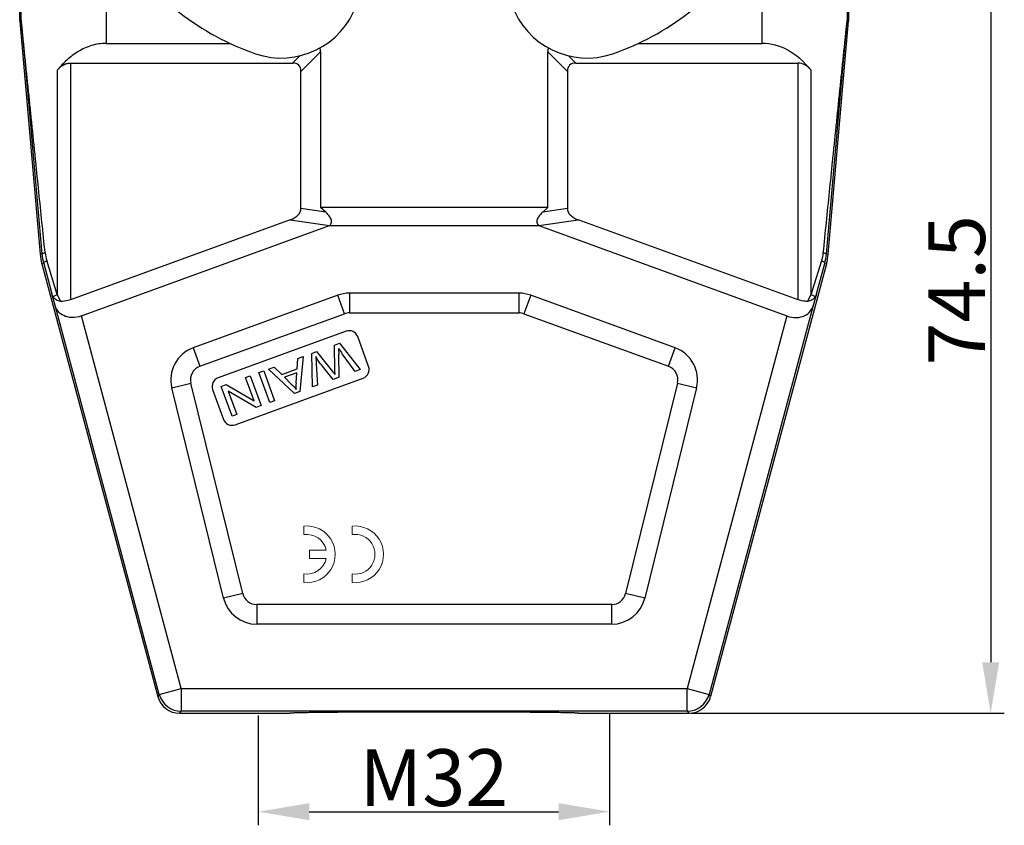
# Model space of a CAD drawing. Units: millimetres. Extents: x 1592 to 2037, y 610 to 925.
# Drawn here: x 1655 to 1742, y 774 to 845 of the extents above; entities that cross this region are included whole.
import ezdxf

# ---------------------------------------------------------------- set-up
doc = ezdxf.new("R2010")
doc.units = ezdxf.units.MM
doc.header["$LTSCALE"] = 65.395
doc.header["$PDMODE"] = 3
doc.header["$PDSIZE"] = 8
doc.layers.get('0').update_dxf_attribs({"linetype": 'CONTINUOUS', "lineweight": 30})
doc.layers.get('Defpoints').update_dxf_attribs({"linetype": 'CONTINUOUS'})
doc.layers.add('1', color=7, linetype='CONTINUOUS', true_color=0xffffff)
doc.layers.add('Dim', color=3, linetype='CONTINUOUS', lineweight=15)
doc.styles.add('Romans字体', font='romans.shx', dxfattribs={"width": 0.75})
doc.dimstyles.new('01', dxfattribs={"dimtxt": 5, "dimasz": 4.5, "dimexe": 1.2, "dimexo": 0.2, "dimgap": 0.5, "dimtad": 1, "dimdec": 1, "dimdsep": 46, "dimtxsty": 'Romans字体', "dimcen": 0, "dimclrd": 1, "dimclre": 6, "dimclrt": 4, "dimazin": 2, "dimtfac": 1, "dimtdec": 1, "dimtofl": 0, "dimtmove": 0, "dimatfit": 3, "dimfxl": 1, "dimtolj": 1, "dimtzin": 0, "dimarcsym": 0})

# ---------------------------------------------------------------- blocks, each defined once
blk = doc.blocks.new('*D10')
at = {"layer": 'Defpoints', "color": 0}
for p in [(1707.086, 858.838), (1714.007, 784.338), (1740.6, 784.338)]:
    blk.add_point(p, dxfattribs=at)
at = {"layer": 'Dim', "color": 6, "lineweight": -2}
for p, q in [((1707.286, 858.838), (1741.8, 858.838)), ((1714.207, 784.338), (1741.8, 784.338))]:
    blk.add_line(p, q, dxfattribs=at)
at = {"layer": 'Dim', "color": 1, "lineweight": -2}
blk.add_line((1740.6, 854.338), (1740.6, 788.838), dxfattribs=at)
at = {"layer": 'Dim', "color": 1}
for points in [[(1739.85, 854.338), (1741.35, 854.338), (1740.6, 858.838)], [(1739.85, 788.838), (1741.35, 788.838), (1740.6, 784.338)]]:
    blk.add_solid(points, dxfattribs=at)
at = {"layer": 'Dim', "color": 4, "insert": (1737.6, 821.588), "char_height": 5, "attachment_point": 5, "rotation": 90, "style": 'Romans字体'}
blk.add_mtext('\\A1;74.5', dxfattribs=at)
blk = doc.blocks.new('*D12')
at = {"layer": 'Defpoints', "color": 0}
for p in [(1676.09, 784.338), (1707.047, 784.518), (1707.047, 775.672)]:
    blk.add_point(p, dxfattribs=at)
at = {"layer": 'Dim', "color": 6, "lineweight": -2}
for p, q in [((1676.09, 784.138), (1676.09, 774.472)), ((1707.047, 784.318), (1707.047, 774.472))]:
    blk.add_line(p, q, dxfattribs=at)
at = {"layer": 'Dim', "color": 1, "lineweight": -2}
blk.add_line((1680.59, 775.672), (1702.547, 775.672), dxfattribs=at)
at = {"layer": 'Dim', "color": 1}
for points in [[(1680.59, 776.422), (1680.59, 774.922), (1676.09, 775.672)], [(1702.547, 776.422), (1702.547, 774.922), (1707.047, 775.672)]]:
    blk.add_solid(points, dxfattribs=at)
at = {"layer": 'Dim', "color": 4, "insert": (1691.568, 778.672), "char_height": 5, "attachment_point": 5, "style": 'Romans字体'}
blk.add_mtext('\\A1;M32', dxfattribs=at)

msp = doc.modelspace()

# ---------------------------------------------------------------- linework, layer by layer
at = {"color": 7, "linetype": 'Continuous'}
for p, q in [((1655.097, 845.382), (1655.097, 854.338)), ((1655.22, 845.387), (1655.22, 854.338)), ((1727.974, 854.338), (1727.974, 845.387)), ((1728.097, 845.382), (1728.097, 854.338)), ((1662.719, 853.27), (1662.719, 843.338)), ((1720.474, 843.338), (1720.474, 853.27)), ((1655.22, 845.387), (1655.097, 845.382)), ((1727.974, 845.387), (1728.097, 845.382)), ((1655.101, 845.292), (1656.896, 824.774)), ((1655.223, 845.302), (1655.104, 845.292)), ((1726.298, 824.774), (1728.093, 845.292)), ((1728.093, 845.292), (1727.971, 845.302)), ((1662.719, 843.338), (1673.646, 843.338)), ((1709.548, 843.338), (1720.474, 843.338)), ((1679.756, 842.248), (1679.115, 841.606)), ((1679.865, 840.856), (1681.597, 842.588)), ((1681.597, 842.588), (1681.597, 828.882)), ((1701.597, 828.882), (1701.597, 842.588)), ((1701.597, 842.588), (1703.329, 840.856)), ((1704.079, 841.606), (1703.437, 842.248)), ((1659.557, 841.606), (1659.557, 820.76)), ((1659.557, 841.606), (1679.115, 841.606)), ((1704.079, 841.606), (1723.637, 841.606)), ((1723.637, 820.76), (1723.637, 841.606)), ((1658.407, 840.977), (1658.407, 821.211)), ((1679.865, 828.802), (1679.865, 840.856)), ((1703.329, 840.856), (1703.329, 828.802)), ((1724.787, 821.211), (1724.787, 840.977)), ((1682.041, 828.472), (1679.865, 828.802)), ((1682.041, 828.472), (1681.597, 828.882)), ((1701.597, 828.882), (1681.597, 828.882)), ((1701.597, 828.882), (1701.153, 828.472)), ((1703.329, 828.802), (1701.153, 828.472)), ((1678.928, 827.81), (1659.557, 820.76)), ((1660.532, 819.329), (1682.387, 827.284)), ((1678.928, 827.81), (1682.387, 827.284)), ((1700.806, 827.283), (1682.387, 827.283)), ((1700.806, 827.284), (1704.266, 827.81)), ((1700.806, 827.284), (1722.661, 819.329)), ((1723.637, 820.76), (1704.266, 827.81)), ((1657.056, 824.802), (1656.896, 824.774)), ((1726.138, 824.802), (1726.298, 824.774)), ((1657.208, 823.944), (1657.047, 823.916)), ((1657.047, 823.916), (1667.255, 785.821)), ((1657.208, 823.944), (1657.93, 821.27)), ((1658.407, 821.211), (1657.475, 824.203)), ((1726.146, 823.916), (1715.939, 785.821)), ((1724.787, 821.211), (1725.719, 824.203)), ((1725.263, 821.27), (1725.985, 823.944)), ((1725.985, 823.944), (1726.146, 823.916)), ((1658.214, 820.255), (1657.93, 821.27)), ((1658.726, 820.619), (1658.407, 821.211)), ((1683.1, 821.158), (1670.381, 816.528)), ((1683.692, 819.53), (1683.1, 821.158)), ((1684.126, 821.338), (1684.126, 819.606)), ((1699.068, 821.338), (1684.126, 821.338)), ((1699.068, 819.606), (1699.068, 821.338)), ((1700.094, 821.158), (1699.501, 819.53)), ((1712.813, 816.528), (1700.094, 821.158)), ((1724.468, 820.619), (1724.787, 821.211)), ((1725.263, 821.27), (1724.98, 820.255)), ((1667.392, 786), (1658.214, 820.255)), ((1724.98, 820.255), (1715.801, 786)), ((1670.973, 814.901), (1683.692, 819.53)), ((1684.126, 819.606), (1699.068, 819.606)), ((1699.501, 819.53), (1712.221, 814.901)), ((1669.324, 786.517), (1660.532, 819.329)), ((1722.661, 819.329), (1713.87, 786.517)), ((1683.84, 817.988), (1672.564, 813.883)), ((1682.81, 816.761), (1683.25, 816.921)), ((1682.849, 814.505), (1682.81, 816.761)), ((1683.25, 816.921), (1685.071, 814.605)), ((1685.823, 814.878), (1684.866, 817.509)), ((1670.381, 816.528), (1670.973, 814.901)), ((1680.821, 816.037), (1681.236, 816.188)), ((1680.886, 813.081), (1680.821, 816.037)), ((1681.236, 816.188), (1682.652, 814.433)), ((1683.173, 816.477), (1683.203, 815.937)), ((1683.231, 813.935), (1683.203, 815.937)), ((1684.63, 814.444), (1683.507, 815.988)), ((1712.221, 814.901), (1712.813, 816.528)), ((1679.528, 814.664), (1679.595, 815.591)), ((1679.595, 815.591), (1680.052, 815.758)), ((1680.052, 815.758), (1679.76, 812.671)), ((1681.214, 815.115), (1681.319, 813.239)), ((1676.158, 814.34), (1676.589, 814.497)), ((1677.115, 811.709), (1676.158, 814.34)), ((1676.589, 814.497), (1677.546, 811.866)), ((1677.006, 814.649), (1677.497, 814.827)), ((1679.296, 812.503), (1677.006, 814.649)), ((1677.497, 814.827), (1678.166, 814.169)), ((1678.166, 814.169), (1679.528, 814.664)), ((1679.506, 814.335), (1678.403, 813.934)), ((1679.43, 813.433), (1679.506, 814.335)), ((1682.711, 813.746), (1681.76, 814.908)), ((1682.652, 814.433), (1682.866, 814.162)), ((1682.866, 814.162), (1682.849, 814.505)), ((1685.071, 814.605), (1684.63, 814.444)), ((1668.494, 812.992), (1670.175, 813.406)), ((1674.736, 794.885), (1670.175, 813.406)), ((1672.838, 813.132), (1673.28, 813.293)), ((1673.28, 813.293), (1675.742, 811.847)), ((1674.069, 809.749), (1685.345, 813.853)), ((1674.99, 813.915), (1675.403, 814.065)), ((1675.742, 811.847), (1674.99, 813.915)), ((1675.403, 814.065), (1676.36, 811.434)), ((1678.403, 813.934), (1679.008, 813.329)), ((1683.231, 813.935), (1682.711, 813.746)), ((1713.018, 813.406), (1708.457, 794.885)), ((1713.018, 813.406), (1714.7, 812.992)), ((1673.054, 794.471), (1668.494, 812.992)), ((1672.086, 812.858), (1673.043, 810.227)), ((1673.796, 810.501), (1672.838, 813.132)), ((1675.919, 811.273), (1673.457, 812.717)), ((1673.457, 812.717), (1674.209, 810.651)), ((1679.76, 812.671), (1679.296, 812.503)), ((1681.319, 813.239), (1680.886, 813.081)), ((1714.7, 812.992), (1710.139, 794.471)), ((1677.546, 811.866), (1677.115, 811.709)), ((1676.36, 811.434), (1675.919, 811.273)), ((1674.209, 810.651), (1673.796, 810.501)), ((1674.736, 794.885), (1673.054, 794.471)), ((1710.139, 794.471), (1708.457, 794.885)), ((1707.226, 793.92), (1675.967, 793.92)), ((1675.967, 793.92), (1675.967, 792.188)), ((1707.226, 792.188), (1707.226, 793.92)), ((1707.226, 792.188), (1675.967, 792.188)), ((1667.392, 786), (1669.324, 786.517)), ((1669.324, 786.517), (1713.87, 786.517)), ((1669.324, 786.517), (1669.324, 784.518)), ((1713.87, 786.517), (1715.801, 786)), ((1713.87, 784.518), (1713.87, 786.517)), ((1667.392, 786), (1667.255, 785.821)), ((1715.939, 785.821), (1715.801, 786)), ((1669.187, 784.338), (1669.324, 784.518)), ((1669.187, 784.338), (1678.897, 784.338)), ((1713.87, 784.518), (1669.324, 784.518)), ((1678.897, 784.34), (1678.897, 784.338)), ((1704.297, 784.338), (1704.296, 784.34)), ((1704.297, 784.338), (1714.007, 784.338)), ((1713.87, 784.518), (1714.007, 784.338))]:
    msp.add_line(p, q, dxfattribs=at)
for centre, radius, start, end in [((1678.137, 849.048), 7, 251.017, 71.017), ((1705.057, 849.048), 7, 108.983, 288.983), ((1683.341, 864.178), 23, 213.12806, 251.017), ((1699.852, 864.178), 23, 288.983, 326.87194), ((1656.097, 845.382), 1.001, 180.00139, 185.02014), ((1656.219, 845.387), 0.999, 179.98712, 185.01294), ((1726.975, 845.387), 0.999, 354.98533, 0.00907), ((1727.096, 845.382), 1.001, 354.98023, 359.99861), ((1661.878, 825.21), 5.001, 185.00039, 194.99733), ((1662.005, 825.239), 4.968, 185.03857, 195.10274), ((1660.824, 825.248), 3.509, 185.87002, 197.33211), ((1722.388, 825.245), 3.49, 342.63733, 354.16073), ((1721.189, 825.239), 4.968, 344.89723, 354.96145), ((1721.316, 825.21), 5.001, 345.00267, 354.99961), ((1684.126, 818.338), 3, 90, 110), ((1699.068, 818.338), 3, 70, 90), ((1684.126, 818.338), 1.268, 90, 110), ((1699.068, 818.338), 1.268, 70, 90), ((1684.114, 817.236), 0.8, 19.9997, 110.00033), ((1671.407, 813.709), 3, 110, 193.83376), ((1691.708, 821.951), 10.14, 212.67331, 216.01537), ((1711.787, 813.709), 3, 346.16624, 70), ((1671.407, 813.709), 1.268, 110, 193.83382), ((1685.071, 814.605), 0.8, 289.9998, 19.9998), ((1711.787, 813.709), 1.268, 346.16615, 70), ((1672.837, 813.132), 0.8, 110, 200), ((1682.506, 813.191), 3.086, 175.49209, 186.02303), ((1673.795, 810.5), 0.8, 200, 290), ((1675.967, 795.188), 3, 193.83376, 270), ((1675.967, 795.188), 1.268, 193.83376, 270), ((1707.226, 795.188), 1.268, 270, 346.16624), ((1707.226, 795.188), 3, 270, 346.16624), ((1669.187, 786.339), 2, 195.00306, 269.99694), ((1669.324, 786.518), 2, 195.00726, 269.99274), ((1713.869, 786.518), 2, 270.00726, 344.99274), ((1714.007, 786.339), 2, 270.00306, 344.99694)]:
    msp.add_arc(centre, radius, start, end, dxfattribs=at)
for centre, major_axis, ratio, start_param, end_param in [((1678.597, 840.338), (2.806, 2.806), 0.377964, -0.361367, -0.159886), ((1704.597, 840.338), (2.806, -2.806), 0.377964, -2.981695, -2.780226), ((1720.474, 830.348), (0, 12.99), 0.57735, -0.612555, 0), ((1676.865, 838.606), (-2.806, -2.806), 0.377964, 2.780226, 3.50296), ((1706.329, 838.606), (2.806, -2.806), 0.377964, 2.780226, 3.50296), ((1723.637, 838.142), (0, 3.464), 0.57735, -0.612555, 0), ((1676.865, 829.143), (2.992, -0.453), 0.495747, -0.737517, 0.075002), ((1706.329, 829.143), (2.992, 0.453), 0.495747, 3.066591, 3.87911)]:
    msp.add_ellipse(centre, major_axis=major_axis, ratio=ratio, start_param=start_param, end_param=end_param, dxfattribs=at)
for points, knots in [([(1657.334, 824.89), (1657.243, 825.785), (1657.06, 827.574), (1656.787, 830.256), (1656.559, 832.487), (1656.377, 834.268), (1656.24, 835.6), (1656.104, 836.929), (1655.968, 838.253), (1655.855, 839.353), (1655.764, 840.229), (1655.697, 840.882), (1655.63, 841.531), (1655.563, 842.175), (1655.497, 842.811), (1655.442, 843.336), (1655.399, 843.749), (1655.367, 844.051), (1655.336, 844.345), (1655.31, 844.583), (1655.291, 844.767), (1655.277, 844.897), (1655.263, 845.019), (1655.251, 845.132), (1655.241, 845.217), (1655.234, 845.277), (1655.23, 845.314), (1655.226, 845.343), (1655.224, 845.368), (1655.22, 845.377), (1655.221, 845.388), (1655.22, 845.387)], [0, 0, 0, 0, 0.131027, 0.261852, 0.392397, 0.457526, 0.522527, 0.587365, 0.651985, 0.716302, 0.748305, 0.78017, 0.811856, 0.843305, 0.87442, 0.905039, 0.920075, 0.934848, 0.949256, 0.963127, 0.969773, 0.976151, 0.982171, 0.987711, 0.992583, 0.994673, 0.996478, 0.99796, 0.999071, 0.999765, 1, 1, 1, 1]), ([(1725.86, 824.89), (1725.951, 825.785), (1726.133, 827.574), (1726.407, 830.256), (1726.635, 832.487), (1726.817, 834.268), (1726.954, 835.6), (1727.09, 836.929), (1727.226, 838.253), (1727.339, 839.353), (1727.429, 840.229), (1727.497, 840.882), (1727.564, 841.531), (1727.631, 842.175), (1727.697, 842.811), (1727.752, 843.336), (1727.795, 843.749), (1727.827, 844.051), (1727.858, 844.345), (1727.883, 844.583), (1727.903, 844.767), (1727.917, 844.897), (1727.93, 845.019), (1727.943, 845.132), (1727.952, 845.217), (1727.959, 845.277), (1727.964, 845.314), (1727.968, 845.343), (1727.97, 845.368), (1727.973, 845.377), (1727.973, 845.388), (1727.974, 845.387)], [0, 0, 0, 0, 0.131027, 0.261852, 0.392397, 0.457525, 0.522527, 0.587364, 0.651984, 0.716302, 0.748305, 0.780169, 0.811856, 0.843304, 0.874419, 0.905039, 0.920074, 0.934847, 0.949255, 0.963126, 0.969774, 0.976151, 0.982169, 0.987711, 0.992588, 0.994675, 0.996477, 0.997955, 0.999066, 0.999763, 1, 1, 1, 1]), ([(1655.223, 845.3), (1655.224, 845.306), (1655.229, 845.251), (1655.233, 845.226), (1655.242, 845.127), (1655.256, 844.986), (1655.276, 844.771), (1655.302, 844.5), (1655.328, 844.21), (1655.365, 843.807), (1655.412, 843.291), (1655.469, 842.661), (1655.527, 842.022), (1655.585, 841.377), (1655.663, 840.509), (1655.76, 839.418), (1655.877, 838.103), (1655.995, 836.783), (1656.152, 835.017), (1656.348, 832.802), (1656.584, 830.14), (1656.82, 827.473), (1656.977, 825.693), (1657.056, 824.802)], [0, 0, 0, 0, 0.000872, 0.003675, 0.007912, 0.013154, 0.025336, 0.038823, 0.053027, 0.067696, 0.097847, 0.128667, 0.159894, 0.191393, 0.223091, 0.286889, 0.351057, 0.415475, 0.480071, 0.609639, 0.739549, 0.869691, 1, 1, 1, 1]), ([(1726.138, 824.802), (1726.216, 825.693), (1726.374, 827.473), (1726.609, 830.14), (1726.845, 832.802), (1727.042, 835.016), (1727.199, 836.783), (1727.316, 838.103), (1727.433, 839.418), (1727.531, 840.509), (1727.609, 841.376), (1727.667, 842.021), (1727.724, 842.66), (1727.781, 843.29), (1727.828, 843.807), (1727.865, 844.21), (1727.892, 844.5), (1727.917, 844.771), (1727.937, 844.986), (1727.951, 845.127), (1727.96, 845.226), (1727.965, 845.251), (1727.969, 845.306), (1727.97, 845.3)], [0, 0, 0, 0, 0.130306, 0.260446, 0.390354, 0.519919, 0.584515, 0.648931, 0.713098, 0.776895, 0.808593, 0.840091, 0.871318, 0.902137, 0.932289, 0.946958, 0.961163, 0.97465, 0.986835, 0.99208, 0.996321, 0.999128, 1, 1, 1, 1]), ([(1662.719, 843.338), (1662.281, 843.338), (1661.409, 843.203), (1660.233, 842.658), (1659.231, 841.895), (1658.665, 841.291), (1658.407, 840.977)], [0, 0, 0, 0, 0.259159, 0.512662, 0.759196, 1, 1, 1, 1]), ([(1658.407, 840.977), (1658.546, 841.146), (1658.796, 841.379), (1659.208, 841.57), (1659.44, 841.606), (1659.557, 841.606)], [0, 0, 0, 0, 0.486384, 0.74034, 1, 1, 1, 1]), ([(1682.387, 827.283), (1682.434, 827.321), (1682.513, 827.411), (1682.568, 827.581), (1682.552, 827.755), (1682.47, 827.973), (1682.297, 828.218), (1682.13, 828.39), (1682.041, 828.472)], [0, 0, 0, 0, 0.127596, 0.24892, 0.368955, 0.491002, 0.741826, 1, 1, 1, 1]), ([(1701.153, 828.472), (1701.064, 828.39), (1700.896, 828.218), (1700.724, 827.973), (1700.642, 827.755), (1700.625, 827.581), (1700.68, 827.411), (1700.76, 827.321), (1700.806, 827.283)], [0, 0, 0, 0, 0.258173, 0.508997, 0.631043, 0.751078, 0.872403, 1, 1, 1, 1]), ([(1657.056, 824.802), (1657.056, 824.811), (1657.086, 824.829), (1657.137, 824.846), (1657.227, 824.869), (1657.295, 824.882), (1657.334, 824.89)], [0, 0, 0, 0, 0.088749, 0.286616, 0.597024, 1, 1, 1, 1]), ([(1725.86, 824.89), (1725.899, 824.882), (1725.967, 824.869), (1726.057, 824.846), (1726.107, 824.829), (1726.138, 824.811), (1726.138, 824.802)], [0, 0, 0, 0, 0.402978, 0.713386, 0.911252, 1, 1, 1, 1]), ([(1657.208, 823.944), (1657.198, 823.986), (1657.261, 824.065), (1657.359, 824.137), (1657.433, 824.181), (1657.475, 824.203)], [0, 0, 0, 0, 0.338057, 0.631554, 1, 1, 1, 1]), ([(1725.719, 824.203), (1725.76, 824.181), (1725.835, 824.137), (1725.933, 824.065), (1725.995, 823.986), (1725.985, 823.944)], [0, 0, 0, 0, 0.368446, 0.661943, 1, 1, 1, 1]), ([(1658.044, 821.011), (1658.081, 821.05), (1658.203, 821.122), (1658.329, 821.179), (1658.407, 821.211)], [0, 0, 0, 0, 0.389319, 1, 1, 1, 1]), ([(1724.787, 821.211), (1724.865, 821.179), (1724.991, 821.122), (1725.112, 821.05), (1725.15, 821.011)], [0, 0, 0, 0, 0.610677, 1, 1, 1, 1]), ([(1658.726, 820.619), (1658.579, 820.625), (1658.305, 820.705), (1658.11, 820.907), (1658.044, 821.011)], [0, 0, 0, 0, 0.543107, 1, 1, 1, 1]), ([(1660.532, 819.329), (1660.264, 819.231), (1659.725, 819.136), (1658.984, 819.303), (1658.455, 819.705), (1658.265, 820.071), (1658.214, 820.255)], [0, 0, 0, 0, 0.307166, 0.571217, 0.794634, 1, 1, 1, 1]), ([(1659.557, 820.76), (1659.489, 820.735), (1659.22, 820.649), (1658.935, 820.609), (1658.726, 820.619)], [0, 0, 0, 0, 0.257834, 1, 1, 1, 1]), ([(1722.661, 819.329), (1722.93, 819.231), (1723.468, 819.136), (1724.21, 819.303), (1724.739, 819.705), (1724.929, 820.071), (1724.98, 820.255)], [0, 0, 0, 0, 0.307166, 0.571217, 0.794634, 1, 1, 1, 1]), ([(1724.468, 820.619), (1724.4, 820.616), (1724.117, 820.62), (1723.838, 820.686), (1723.637, 820.76)], [0, 0, 0, 0, 0.240207, 1, 1, 1, 1]), ([(1725.15, 821.011), (1725.084, 820.907), (1724.889, 820.705), (1724.614, 820.625), (1724.468, 820.619)], [0, 0, 0, 0, 0.456893, 1, 1, 1, 1]), ([(1704.296, 784.34), (1704.294, 784.342), (1704.286, 784.343), (1704.262, 784.348), (1704.21, 784.352), (1704.127, 784.357), (1704.013, 784.362), (1703.871, 784.367), (1703.699, 784.372), (1703.499, 784.377), (1703.177, 784.384), (1702.706, 784.393), (1702.062, 784.402), (1701.32, 784.41), (1700.485, 784.418), (1699.566, 784.425), (1698.198, 784.434), (1696.349, 784.442), (1694.012, 784.448), (1691.584, 784.45), (1689.156, 784.448), (1686.821, 784.442), (1684.974, 784.434), (1683.607, 784.425), (1682.69, 784.418), (1681.857, 784.41), (1681.117, 784.401), (1680.476, 784.392), (1680.006, 784.384), (1679.685, 784.377), (1679.487, 784.372), (1679.316, 784.367), (1679.175, 784.362), (1679.063, 784.357), (1678.988, 784.352), (1678.943, 784.348), (1678.921, 784.346), (1678.907, 784.343), (1678.899, 784.341), (1678.897, 784.34)], [0, 0, 0, 0, 0.000303, 0.000907, 0.003023, 0.006331, 0.010806, 0.016426, 0.023181, 0.03106, 0.040051, 0.061295, 0.086698, 0.116021, 0.148981, 0.185274, 0.224549, 0.31054, 0.4037, 0.500503, 0.597287, 0.690389, 0.776285, 0.815501, 0.851727, 0.884615, 0.91386, 0.93918, 0.960335, 0.969281, 0.977114, 0.983823, 0.989395, 0.993819, 0.997075, 0.998257, 0.999138, 0.999718, 1, 1, 1, 1])]:
    msp.add_open_spline(points, degree=3, knots=knots, dxfattribs=at)
for points in [[(1658.044, 821.011), (1657.994, 821.091), (1657.956, 821.179), (1657.93, 821.27)], [(1725.263, 821.27), (1725.238, 821.179), (1725.2, 821.091), (1725.15, 821.011)], [(1681.168, 815.747), (1681.188, 815.567), (1681.202, 815.355), (1681.214, 815.115)], [(1681.76, 814.908), (1681.524, 815.196), (1681.327, 815.476), (1681.168, 815.747)], [(1679.008, 813.329), (1679.191, 813.145), (1679.336, 812.993), (1679.437, 812.867)]]:
    msp.add_open_spline(points, degree=3, dxfattribs=at)
at = {"layer": '1', "color": 0, "linetype": 'Continuous', "lineweight": 20}
for p, q in [((1680.131, 800.826), (1680.131, 800.071)), ((1684.381, 800.826), (1684.381, 800.071)), ((1682.091, 798.713), (1680.631, 798.713)), ((1680.631, 798.713), (1680.631, 797.963)), ((1680.631, 797.963), (1682.091, 797.963)), ((1680.131, 796.606), (1680.131, 795.851)), ((1684.381, 796.606), (1684.381, 795.851))]:
    msp.add_line(p, q, dxfattribs=at)
for centre, radius, start, end in [((1680.381, 798.338), 2.5, 264.26083, 95.73917), ((1684.631, 798.338), 2.5, 264.26083, 95.73917), ((1680.381, 798.338), 1.75, 12.37363, 98.21321), ((1684.631, 798.338), 1.75, 261.78679, 98.21321), ((1680.381, 798.338), 1.75, 261.78679, 347.62637)]:
    msp.add_arc(centre, radius, start, end, dxfattribs=at)

# ---------------------------------------------------------------- dimensions: what is measured, and where the dimension line sits
at = {"layer": 'Dim', "color": 1}
dim = msp.add_linear_dim(base=(1740.6, 784.338), p1=(1707.086, 858.838), p2=(1714.007, 784.338), angle=90, dimstyle='01', dxfattribs=at)
dim.commit()
dim.dimension.update_dxf_attribs({"geometry": '*D10', "text_midpoint": (1737.6, 821.588)})
dim = msp.add_linear_dim(base=(1707.047, 775.672), p1=(1676.09, 784.338), p2=(1707.047, 784.518), text='M32', dimstyle='01', dxfattribs=at)
dim.commit()
dim.dimension.update_dxf_attribs({"geometry": '*D12', "text_midpoint": (1691.568, 778.672)})

doc.saveas('drawing.dxf')
